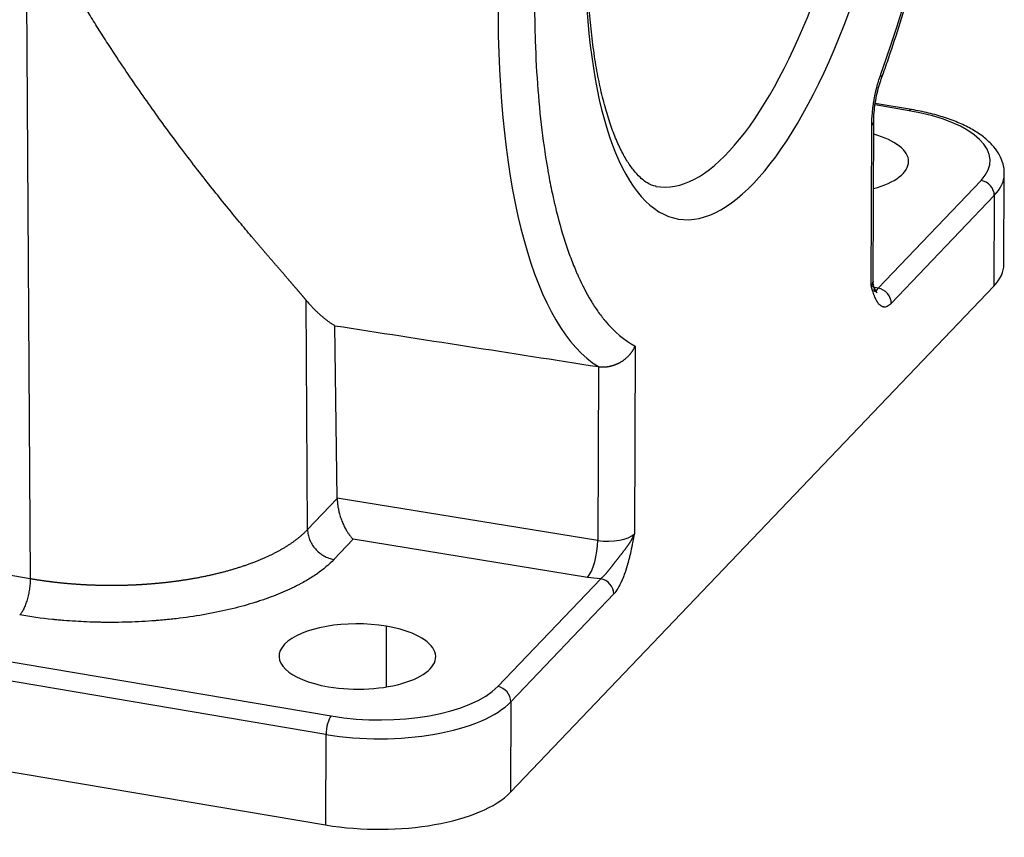
# Model space of a CAD drawing. Units: millimetres. Extents: x 8450 to 9044, y 2513 to 2933.
# Drawn here: x 8593 to 8628, y 2549 to 2578 of the extents above; entities that cross this region are included whole.
import ezdxf

# ---------------------------------------------------------------- set-up
doc = ezdxf.new("R2010")
doc.units = ezdxf.units.MM
doc.header["$LTSCALE"] = 65.395
doc.layers.add('1', color=7, linetype='CONTINUOUS', true_color=0xffffff)

msp = doc.modelspace()

# ---------------------------------------------------------------- linework, layer by layer
at = {"layer": '1', "color": 0, "linetype": 'Continuous', "lineweight": 25}
for p, q in [((8593.377, 2621.965), (8593.795, 2558.124)), ((8624.666, 2574.561), (8623.464, 2574.765)), ((8624.748, 2574.6), (8623.472, 2574.816)), ((8623.325, 2568.406), (8623.348, 2574.034)), ((8623.395, 2568.56), (8623.419, 2574.187)), ((8627.99, 2569.166), (8628.004, 2572.346)), ((8623.571, 2568.325), (8627.188, 2572.114)), ((8624.034, 2567.792), (8627.651, 2571.581)), ((8627.651, 2571.581), (8627.637, 2568.4)), ((8519.029, 2570.774), (8593.795, 2558.124)), ((8504.922, 2570.121), (8604.367, 2553.297)), ((8604.18, 2552.649), (8504.736, 2569.473)), ((8610.659, 2550.615), (8627.637, 2568.4)), ((8603.532, 2559.845), (8603.479, 2567.907)), ((8604.573, 2560.952), (8604.49, 2567.008)), ((8615.037, 2566.294), (8615.01, 2559.697)), ((8613.75, 2565.57), (8613.725, 2559.465)), ((8603.532, 2559.845), (8604.574, 2560.936)), ((8613.725, 2559.465), (8604.573, 2560.952)), ((8605.135, 2559.505), (8604.457, 2558.794)), ((8613.365, 2558.167), (8605.135, 2559.505)), ((8613.827, 2558.118), (8610.21, 2554.329)), ((8614.29, 2557.585), (8610.673, 2553.796)), ((8606.298, 2556.45), (8606.289, 2554.315)), ((8610.673, 2553.796), (8610.659, 2550.615)), ((8604.18, 2552.649), (8604.167, 2549.468)), ((8591.156, 2551.67), (8604.167, 2549.468))]:
    msp.add_line(p, q, dxfattribs=at)
for centre, major_axis, ratio, start_param, end_param in [((8619.262, 2586.77), (-3.505, -20.719), 0.333939, 1.07294, 2.029495), ((8619.262, 2586.77), (-2.709, -16.014), 0.333939, 5.171087, 8.31268), ((8618.341, 2586.926), (-2.542, -15.028), 0.333939, 6.276977, 8.31268), ((8618.345, 2586.925), (-3.672, -21.705), 0.333939, 5.171087, 6.151), ((8622.738, 2576.004), (0.94, -0.34), 0.45013, 0.000302, 0.383284), ((8624.665, 2574.107), (-0.083, -0.493), 0.333939, 3.142061, 3.600291), ((8623.006, 2572.821), (-4.5, 0.019), 0.417363, 2.7653, 4.336096), ((8622.419, 2574.191), (1, -0.004), 0.417363, 5.906892, 6.283524), ((8621.892, 2572.785), (2.75, -0.011), 0.417363, 5.298553, 7.267791), ((8623.004, 2572.367), (-5, 0.021), 0.417363, 2.7653, 3.130903), ((8623.004, 2572.367), (-5, 0.021), 0.417363, 3.130903, 3.141604), ((8627.186, 2571.659), (-0.362, 0.345), 0.845158, 3.816404, 5.387201), ((8622.99, 2569.187), (-5, 0.021), 0.417363, 2.7653, 3.141604), ((8622.395, 2568.564), (-1, 0.004), 0.417363, 2.7653, 3.141616), ((8623.569, 2567.871), (0.362, -0.345), 0.845158, 0.674811, 2.245607), ((8613.368, 2559.076), (0.16, 0.987), 0.322106, 3.598149, 5.168945), ((8614.081, 2559.854), (-1, 0.004), 0.417363, 1.208466, 2.7653), ((8613.825, 2557.663), (0.362, -0.345), 0.845158, 0.674813, 2.245608), ((8605.283, 2555.387), (2.75, -0.011), 0.417363, 1.194504, 4.336096), ((8605.283, 2555.387), (2.75, -0.011), 0.417363, 4.336096, 7.477689), ((8606.028, 2555.036), (-4.5, 0.019), 0.417363, 1.194504, 2.7653), ((8610.208, 2553.875), (-0.362, 0.345), 0.845158, 3.816405, 5.387201), ((8606.026, 2554.582), (5, -0.021), 0.417363, 4.336096, 5.906893), ((8604.365, 2552.842), (0.083, 0.493), 0.333939, 0.458698, 2.029495), ((8606.013, 2551.402), (-5, 0.021), 0.417363, 1.194504, 2.7653)]:
    msp.add_ellipse(centre, major_axis=major_axis, ratio=ratio, start_param=start_param, end_param=end_param, dxfattribs=at)
for points, knots in [([(8623.678, 2575.664), (8623.752, 2575.868), (8623.964, 2576.467), (8624.302, 2577.486), (8624.681, 2578.734), (8625.037, 2580.013), (8625.368, 2581.319), (8625.673, 2582.646), (8625.951, 2583.99), (8626.201, 2585.345), (8626.421, 2586.705), (8626.612, 2588.066), (8626.771, 2589.422), (8626.9, 2590.768), (8626.996, 2592.099), (8627.06, 2593.409), (8627.084, 2594.387), (8627.088, 2594.928), (8627.088, 2595.047)], [0, 0, 0, 0, 0.035563, 0.10327, 0.170908, 0.23848, 0.306001, 0.373483, 0.440939, 0.508378, 0.575811, 0.643247, 0.710694, 0.778161, 0.84566, 0.913202, 0.9808, 1, 1, 1, 1]), ([(8612.381, 2588.165), (8612.278, 2587.565), (8612.135, 2586.667), (8611.993, 2585.62), (8611.928, 2585.097), (8611.897, 2584.835), (8611.884, 2584.723), (8611.875, 2584.649), (8611.871, 2584.613), (8611.796, 2583.945), (8611.704, 2583.01), (8611.626, 2581.934), (8611.593, 2581.399), (8611.579, 2581.133), (8611.573, 2581.019), (8611.569, 2580.943), (8611.567, 2580.906), (8611.535, 2580.239), (8611.507, 2579.313), (8611.504, 2578.263), (8611.51, 2577.746), (8611.515, 2577.526), (8611.518, 2577.379), (8611.52, 2577.307), (8611.554, 2576.047), (8611.634, 2574.929), (8611.825, 2573.359), (8611.937, 2572.607), (8612.098, 2571.788), (8612.185, 2571.393), (8612.225, 2571.227), (8612.251, 2571.117), (8612.265, 2571.061), (8612.385, 2570.581), (8612.559, 2569.979), (8612.789, 2569.343), (8612.911, 2569.042), (8612.973, 2568.895), (8613, 2568.834), (8613.018, 2568.792), (8613.028, 2568.771), (8613.178, 2568.438), (8613.401, 2568.006), (8613.683, 2567.572), (8613.829, 2567.372), (8613.904, 2567.276), (8613.936, 2567.236), (8613.958, 2567.209), (8613.969, 2567.195), (8614.308, 2566.786), (8614.66, 2566.49), (8615.037, 2566.294)], [0, 0, 0, 0, 0.0625, 0.09375, 0.109375, 0.117188, 0.121094, 0.121094, 0.125, 0.125, 0.1875, 0.21875, 0.234375, 0.242188, 0.246094, 0.246094, 0.25, 0.25, 0.3125, 0.34375, 0.359375, 0.367188, 0.367188, 0.375, 0.375, 0.5, 0.5, 0.5625, 0.59375, 0.609375, 0.617187, 0.617187, 0.625, 0.625, 0.6875, 0.71875, 0.734375, 0.742187, 0.746094, 0.746094, 0.75, 0.75, 0.8125, 0.84375, 0.859375, 0.867188, 0.871094, 0.871094, 0.875, 0.875, 1, 1, 1, 1]), ([(8603.479, 2567.907), (8603.474, 2567.913), (8603.464, 2567.925), (8603.449, 2567.943), (8603.434, 2567.961), (8603.419, 2567.979), (8603.403, 2567.998), (8603.388, 2568.017), (8603.372, 2568.036), (8603.355, 2568.055), (8603.339, 2568.074), (8603.323, 2568.094), (8603.306, 2568.113), (8603.289, 2568.133), (8603.272, 2568.153), (8603.255, 2568.174), (8603.237, 2568.194), (8603.22, 2568.215), (8603.202, 2568.236), (8603.184, 2568.257), (8603.165, 2568.278), (8603.147, 2568.3), (8603.128, 2568.321), (8603.11, 2568.343), (8603.091, 2568.365), (8603.071, 2568.388), (8603.052, 2568.41), (8603.032, 2568.433), (8603.013, 2568.456), (8602.993, 2568.479), (8602.973, 2568.502), (8602.952, 2568.525), (8602.932, 2568.549), (8602.911, 2568.573), (8602.891, 2568.597), (8602.869, 2568.621), (8602.848, 2568.646), (8602.827, 2568.67), (8602.805, 2568.695), (8602.784, 2568.72), (8602.762, 2568.746), (8602.74, 2568.771), (8602.717, 2568.797), (8602.695, 2568.823), (8602.672, 2568.849), (8602.649, 2568.875), (8602.626, 2568.902), (8602.603, 2568.929), (8602.58, 2568.956), (8602.556, 2568.983), (8602.533, 2569.01), (8602.509, 2569.038), (8602.485, 2569.066), (8602.46, 2569.094), (8602.436, 2569.122), (8602.411, 2569.15), (8602.387, 2569.179), (8602.362, 2569.208), (8602.337, 2569.237), (8602.311, 2569.266), (8602.286, 2569.296), (8602.26, 2569.325), (8602.235, 2569.355), (8602.209, 2569.385), (8602.182, 2569.416), (8602.156, 2569.446), (8602.13, 2569.477), (8602.103, 2569.508), (8602.076, 2569.539), (8602.049, 2569.571), (8602.022, 2569.602), (8601.995, 2569.634), (8601.968, 2569.666), (8601.94, 2569.699), (8601.912, 2569.731), (8601.884, 2569.764), (8601.856, 2569.797), (8601.828, 2569.83), (8601.8, 2569.863), (8601.771, 2569.897), (8601.742, 2569.931), (8601.714, 2569.965), (8601.685, 2569.999), (8601.655, 2570.034), (8601.626, 2570.068), (8601.597, 2570.103), (8601.438, 2570.292), (8601.137, 2570.652), (8600.677, 2571.213), (8600.185, 2571.825), (8599.663, 2572.49), (8599.144, 2573.169), (8598.633, 2573.856), (8598.134, 2574.544), (8597.62, 2575.273), (8597.093, 2576.044), (8596.624, 2576.754), (8596.224, 2577.378), (8595.903, 2577.891), (8595.608, 2578.378), (8595.364, 2578.794), (8595.168, 2579.138), (8595.017, 2579.411), (8594.883, 2579.661), (8594.776, 2579.869), (8594.691, 2580.04), (8594.625, 2580.179), (8594.565, 2580.309), (8594.521, 2580.411), (8594.49, 2580.487), (8594.469, 2580.539), (8594.449, 2580.59), (8594.43, 2580.639), (8594.413, 2580.688), (8594.396, 2580.735), (8594.381, 2580.782), (8594.367, 2580.827), (8594.354, 2580.871), (8594.342, 2580.914), (8594.331, 2580.956), (8594.325, 2580.983), (8594.322, 2580.997)], [0, 0, 0, 0, 0.002665, 0.005337, 0.008015, 0.0107, 0.013391, 0.016089, 0.018793, 0.021503, 0.02422, 0.026944, 0.029674, 0.03241, 0.035153, 0.037903, 0.040659, 0.043422, 0.046192, 0.048968, 0.051751, 0.054541, 0.057337, 0.06014, 0.062949, 0.065765, 0.068588, 0.071418, 0.074255, 0.077098, 0.079948, 0.082805, 0.085668, 0.088539, 0.091416, 0.0943, 0.097191, 0.100089, 0.102994, 0.105905, 0.108824, 0.111749, 0.114682, 0.117621, 0.120567, 0.12352, 0.12648, 0.129448, 0.132422, 0.135403, 0.138391, 0.141386, 0.144388, 0.147398, 0.150414, 0.153437, 0.156468, 0.159505, 0.16255, 0.165602, 0.16866, 0.171726, 0.1748, 0.17788, 0.180967, 0.184062, 0.187164, 0.190273, 0.193389, 0.196512, 0.199643, 0.202781, 0.205926, 0.209078, 0.212238, 0.215405, 0.218579, 0.22176, 0.224949, 0.228145, 0.231348, 0.234559, 0.237777, 0.241002, 0.244235, 0.247475, 0.250722, 0.2965, 0.344279, 0.394078, 0.445913, 0.499798, 0.546761, 0.595205, 0.645137, 0.696561, 0.749483, 0.783876, 0.816187, 0.846417, 0.874569, 0.892582, 0.90902, 0.923885, 0.937179, 0.945869, 0.953977, 0.961506, 0.968457, 0.971486, 0.97444, 0.977321, 0.980128, 0.982862, 0.985523, 0.988113, 0.990631, 0.993078, 0.995454, 0.997761, 1, 1, 1, 1]), ([(8615.775, 2571.909), (8615.724, 2571.914), (8615.609, 2571.943), (8615.426, 2572.04), (8615.21, 2572.211), (8614.98, 2572.461), (8614.744, 2572.801), (8614.515, 2573.219), (8614.297, 2573.716), (8614.094, 2574.292), (8613.909, 2574.943), (8613.746, 2575.668), (8613.607, 2576.462), (8613.495, 2577.319), (8613.411, 2578.235), (8613.357, 2579.203), (8613.338, 2580.015), (8613.337, 2580.502), (8613.338, 2580.643)], [0, 0, 0, 0, 0.059246, 0.127355, 0.190266, 0.257232, 0.321443, 0.384942, 0.448488, 0.512433, 0.576914, 0.641934, 0.707441, 0.773364, 0.839635, 0.906189, 0.972974, 1, 1, 1, 1]), ([(8623.348, 2574.034), (8623.349, 2574.182), (8623.36, 2574.408), (8623.391, 2574.679), (8623.408, 2574.798), (8623.421, 2574.877), (8623.427, 2574.915), (8623.449, 2575.039), (8623.473, 2575.161), (8623.505, 2575.301), (8623.52, 2575.36), (8623.53, 2575.4), (8623.535, 2575.421), (8623.578, 2575.582), (8623.62, 2575.718), (8623.667, 2575.847)], [0, 0, 0, 0, 0.25, 0.375, 0.4375, 0.4375, 0.5, 0.5, 0.625, 0.6875, 0.71875, 0.71875, 0.75, 0.75, 1, 1, 1, 1]), ([(8623.419, 2574.179), (8623.419, 2574.231), (8623.422, 2574.385), (8623.445, 2574.664), (8623.498, 2575.009), (8623.572, 2575.337), (8623.638, 2575.553), (8623.675, 2575.655), (8623.681, 2575.671)], [0, 0, 0, 0, 0.11257, 0.324466, 0.541264, 0.760318, 0.960342, 1, 1, 1, 1]), ([(8627.992, 2572.314), (8627.998, 2572.357), (8628.009, 2572.511), (8627.944, 2572.776), (8627.8, 2573.087), (8627.576, 2573.378), (8627.274, 2573.651), (8626.892, 2573.904), (8626.435, 2574.131), (8625.917, 2574.325), (8625.352, 2574.484), (8624.953, 2574.565), (8624.748, 2574.6)], [0, 0, 0, 0, 0.0367, 0.131731, 0.226832, 0.32629, 0.4327, 0.545211, 0.660384, 0.775092, 0.888771, 1, 1, 1, 1]), ([(8623.571, 2568.325), (8623.569, 2568.323), (8623.566, 2568.318), (8623.562, 2568.311), (8623.558, 2568.305), (8623.553, 2568.299), (8623.549, 2568.293), (8623.545, 2568.287), (8623.541, 2568.282), (8623.537, 2568.276), (8623.533, 2568.271), (8623.529, 2568.267), (8623.525, 2568.262), (8623.521, 2568.258), (8623.518, 2568.254), (8623.514, 2568.25), (8623.51, 2568.247), (8623.507, 2568.243), (8623.504, 2568.24), (8623.5, 2568.237), (8623.497, 2568.234), (8623.494, 2568.232), (8623.491, 2568.229), (8623.488, 2568.227), (8623.486, 2568.225), (8623.483, 2568.223), (8623.48, 2568.222), (8623.478, 2568.22), (8623.475, 2568.219), (8623.473, 2568.218), (8623.47, 2568.217), (8623.468, 2568.216), (8623.466, 2568.215), (8623.464, 2568.215), (8623.462, 2568.214), (8623.46, 2568.214), (8623.453, 2568.213), (8623.444, 2568.217), (8623.437, 2568.229), (8623.435, 2568.247), (8623.436, 2568.263), (8623.437, 2568.274), (8623.438, 2568.28), (8623.438, 2568.286), (8623.439, 2568.292), (8623.439, 2568.298), (8623.439, 2568.304), (8623.439, 2568.309), (8623.439, 2568.315), (8623.439, 2568.321), (8623.438, 2568.326), (8623.436, 2568.332), (8623.434, 2568.337), (8623.431, 2568.342), (8623.428, 2568.347), (8623.424, 2568.352), (8623.42, 2568.357), (8623.414, 2568.362), (8623.408, 2568.367), (8623.401, 2568.372), (8623.393, 2568.377), (8623.384, 2568.382), (8623.374, 2568.386), (8623.363, 2568.391), (8623.351, 2568.396), (8623.338, 2568.401), (8623.329, 2568.405), (8623.325, 2568.406)], [0, 0, 0, 0, 0.007772, 0.015513, 0.023225, 0.030906, 0.038559, 0.046181, 0.053775, 0.06134, 0.068876, 0.076384, 0.083863, 0.091314, 0.098737, 0.106133, 0.1135, 0.12084, 0.128152, 0.135437, 0.142695, 0.149926, 0.157132, 0.164311, 0.171464, 0.178591, 0.185693, 0.19277, 0.199821, 0.206848, 0.213849, 0.220826, 0.227778, 0.234705, 0.241608, 0.248487, 0.255341, 0.319336, 0.383588, 0.448285, 0.513589, 0.530872, 0.548295, 0.56586, 0.583568, 0.601417, 0.619407, 0.637534, 0.655793, 0.674182, 0.692698, 0.711337, 0.730093, 0.748959, 0.767927, 0.786988, 0.806134, 0.825355, 0.844643, 0.863985, 0.883372, 0.90279, 0.92223, 0.941681, 0.961133, 0.980576, 1, 1, 1, 1]), ([(8624.034, 2567.792), (8623.984, 2567.741), (8623.912, 2567.686), (8623.829, 2567.664), (8623.788, 2567.662), (8623.767, 2567.664), (8623.759, 2567.666), (8623.753, 2567.667), (8623.75, 2567.667), (8623.71, 2567.676), (8623.657, 2567.705), (8623.597, 2567.767), (8623.568, 2567.805), (8623.554, 2567.826), (8623.547, 2567.837), (8623.544, 2567.842), (8623.542, 2567.845), (8623.541, 2567.847), (8623.519, 2567.884), (8623.486, 2567.946), (8623.448, 2568.037), (8623.429, 2568.086), (8623.42, 2568.112), (8623.415, 2568.125), (8623.413, 2568.131), (8623.412, 2568.135), (8623.411, 2568.138), (8623.39, 2568.195), (8623.362, 2568.285), (8623.325, 2568.406)], [0, 0, 0, 0, 0.125, 0.1875, 0.21875, 0.234375, 0.242187, 0.242187, 0.25, 0.25, 0.375, 0.4375, 0.46875, 0.484375, 0.492187, 0.496094, 0.496094, 0.5, 0.5, 0.625, 0.6875, 0.71875, 0.734375, 0.742187, 0.746094, 0.746094, 0.75, 0.75, 1, 1, 1, 1]), ([(8623.542, 2568.164), (8623.542, 2568.165), (8623.53, 2568.175), (8623.479, 2568.228), (8623.453, 2568.302), (8623.443, 2568.335)], [0, 0, 0, 0, 0.280577, 0.727934, 1, 1, 1, 1]), ([(8613.75, 2565.57), (8613.755, 2565.57), (8613.764, 2565.568), (8613.778, 2565.566), (8613.793, 2565.565), (8613.807, 2565.563), (8613.822, 2565.562), (8613.837, 2565.561), (8613.851, 2565.56), (8613.866, 2565.559), (8613.881, 2565.559), (8613.896, 2565.558), (8613.911, 2565.558), (8613.927, 2565.559), (8613.942, 2565.559), (8613.957, 2565.56), (8613.973, 2565.56), (8613.988, 2565.561), (8614.004, 2565.563), (8614.019, 2565.564), (8614.035, 2565.566), (8614.051, 2565.568), (8614.066, 2565.57), (8614.082, 2565.572), (8614.098, 2565.575), (8614.114, 2565.577), (8614.13, 2565.58), (8614.146, 2565.584), (8614.162, 2565.587), (8614.178, 2565.591), (8614.193, 2565.595), (8614.209, 2565.599), (8614.225, 2565.603), (8614.241, 2565.608), (8614.257, 2565.612), (8614.273, 2565.617), (8614.289, 2565.623), (8614.305, 2565.628), (8614.321, 2565.634), (8614.337, 2565.64), (8614.353, 2565.646), (8614.368, 2565.652), (8614.384, 2565.659), (8614.4, 2565.666), (8614.415, 2565.673), (8614.431, 2565.68), (8614.447, 2565.688), (8614.462, 2565.696), (8614.477, 2565.704), (8614.493, 2565.712), (8614.508, 2565.72), (8614.523, 2565.729), (8614.56, 2565.75), (8614.619, 2565.788), (8614.697, 2565.846), (8614.772, 2565.913), (8614.824, 2565.966), (8614.856, 2566.003), (8614.87, 2566.02), (8614.885, 2566.038), (8614.899, 2566.057), (8614.914, 2566.076), (8614.929, 2566.097), (8614.943, 2566.118), (8614.958, 2566.14), (8614.972, 2566.164), (8614.986, 2566.188), (8614.999, 2566.213), (8615.013, 2566.239), (8615.026, 2566.266), (8615.033, 2566.285), (8615.037, 2566.294)], [0, 0, 0, 0, 0.009085, 0.018189, 0.027314, 0.036458, 0.045624, 0.054812, 0.064022, 0.073255, 0.082512, 0.091793, 0.101099, 0.110431, 0.119788, 0.129173, 0.138584, 0.148024, 0.157492, 0.166988, 0.176515, 0.186071, 0.195658, 0.205277, 0.214927, 0.224609, 0.234324, 0.244072, 0.253855, 0.263671, 0.273522, 0.283408, 0.29333, 0.303288, 0.313283, 0.323315, 0.333385, 0.343492, 0.353638, 0.363822, 0.374046, 0.384309, 0.394613, 0.404957, 0.415341, 0.425767, 0.436234, 0.446744, 0.457295, 0.467889, 0.478526, 0.489207, 0.499931, 0.557436, 0.618233, 0.682348, 0.749794, 0.763848, 0.77849, 0.793721, 0.809541, 0.825948, 0.842943, 0.860525, 0.878694, 0.897449, 0.91679, 0.936716, 0.957227, 0.978322, 1, 1, 1, 1]), ([(8593.795, 2558.124), (8593.808, 2558.122), (8593.835, 2558.118), (8593.875, 2558.111), (8593.915, 2558.104), (8593.955, 2558.098), (8593.995, 2558.091), (8594.035, 2558.085), (8594.076, 2558.079), (8594.116, 2558.073), (8594.156, 2558.067), (8594.197, 2558.061), (8594.237, 2558.055), (8594.278, 2558.049), (8594.319, 2558.044), (8594.359, 2558.038), (8594.4, 2558.033), (8594.441, 2558.028), (8594.481, 2558.022), (8594.522, 2558.017), (8594.563, 2558.012), (8594.604, 2558.008), (8594.645, 2558.003), (8594.686, 2557.998), (8594.727, 2557.993), (8594.768, 2557.989), (8594.809, 2557.985), (8594.85, 2557.98), (8594.891, 2557.976), (8594.932, 2557.972), (8594.973, 2557.968), (8595.014, 2557.964), (8595.055, 2557.96), (8595.096, 2557.957), (8595.138, 2557.953), (8595.179, 2557.95), (8595.22, 2557.946), (8595.261, 2557.943), (8595.303, 2557.94), (8595.344, 2557.937), (8595.385, 2557.934), (8595.426, 2557.931), (8595.468, 2557.928), (8595.509, 2557.925), (8595.55, 2557.923), (8595.591, 2557.92), (8595.633, 2557.918), (8595.674, 2557.915), (8595.715, 2557.913), (8595.756, 2557.911), (8595.798, 2557.909), (8595.839, 2557.907), (8595.88, 2557.905), (8595.921, 2557.904), (8595.963, 2557.902), (8596.004, 2557.901), (8596.045, 2557.899), (8596.086, 2557.898), (8596.127, 2557.897), (8596.169, 2557.895), (8596.21, 2557.894), (8596.251, 2557.893), (8596.292, 2557.893), (8596.333, 2557.892), (8596.374, 2557.891), (8596.415, 2557.891), (8596.456, 2557.89), (8596.497, 2557.89), (8596.538, 2557.889), (8596.579, 2557.889), (8596.62, 2557.889), (8596.661, 2557.889), (8596.701, 2557.889), (8596.742, 2557.889), (8596.783, 2557.89), (8596.824, 2557.89), (8596.864, 2557.89), (8596.905, 2557.891), (8596.945, 2557.892), (8596.986, 2557.892), (8597.027, 2557.893), (8597.067, 2557.894), (8597.107, 2557.895), (8597.148, 2557.896), (8597.188, 2557.897), (8597.228, 2557.899), (8597.269, 2557.9), (8597.309, 2557.901), (8597.349, 2557.903), (8597.389, 2557.905), (8597.429, 2557.906), (8597.469, 2557.908), (8597.509, 2557.91), (8597.549, 2557.912), (8597.588, 2557.914), (8597.628, 2557.916), (8597.668, 2557.918), (8597.707, 2557.921), (8597.747, 2557.923), (8597.786, 2557.926), (8597.826, 2557.928), (8597.865, 2557.931), (8597.904, 2557.934), (8597.944, 2557.937), (8597.983, 2557.94), (8598.022, 2557.943), (8598.061, 2557.946), (8598.1, 2557.949), (8598.139, 2557.952), (8598.177, 2557.956), (8598.216, 2557.959), (8598.255, 2557.963), (8598.293, 2557.966), (8598.332, 2557.97), (8598.37, 2557.974), (8598.408, 2557.977), (8598.447, 2557.981), (8598.485, 2557.985), (8598.523, 2557.99), (8598.561, 2557.994), (8598.599, 2557.998), (8598.637, 2558.002), (8598.674, 2558.007), (8598.712, 2558.011), (8598.749, 2558.016), (8598.787, 2558.021), (8598.824, 2558.025), (8598.862, 2558.03), (8598.899, 2558.035), (8598.936, 2558.04), (8598.973, 2558.045), (8599.01, 2558.05), (8599.047, 2558.055), (8599.083, 2558.061), (8599.12, 2558.066), (8599.156, 2558.071), (8599.193, 2558.077), (8599.229, 2558.083), (8599.265, 2558.088), (8599.302, 2558.094), (8599.338, 2558.1), (8599.373, 2558.106), (8599.409, 2558.112), (8599.445, 2558.118), (8599.481, 2558.124), (8599.516, 2558.13), (8599.552, 2558.136), (8599.598, 2558.144), (8599.654, 2558.155), (8599.721, 2558.167), (8599.788, 2558.18), (8599.854, 2558.193), (8599.921, 2558.207), (8599.987, 2558.221), (8600.053, 2558.235), (8600.118, 2558.249), (8600.184, 2558.264), (8600.249, 2558.279), (8600.314, 2558.294), (8600.378, 2558.31), (8600.442, 2558.326), (8600.506, 2558.342), (8600.57, 2558.358), (8600.634, 2558.375), (8600.697, 2558.392), (8600.759, 2558.409), (8600.822, 2558.427), (8600.884, 2558.445), (8600.946, 2558.463), (8601.007, 2558.482), (8601.068, 2558.5), (8601.129, 2558.519), (8601.189, 2558.539), (8601.249, 2558.558), (8601.308, 2558.578), (8601.367, 2558.599), (8601.426, 2558.619), (8601.484, 2558.64), (8601.542, 2558.661), (8601.599, 2558.682), (8601.656, 2558.704), (8601.713, 2558.726), (8601.769, 2558.748), (8601.824, 2558.771), (8601.879, 2558.793), (8601.934, 2558.816), (8601.988, 2558.84), (8602.041, 2558.863), (8602.094, 2558.887), (8602.147, 2558.911), (8602.199, 2558.936), (8602.25, 2558.96), (8602.301, 2558.985), (8602.352, 2559.01), (8602.401, 2559.036), (8602.45, 2559.061), (8602.499, 2559.087), (8602.547, 2559.114), (8602.595, 2559.14), (8602.641, 2559.167), (8602.687, 2559.194), (8602.733, 2559.221), (8602.778, 2559.248), (8602.822, 2559.276), (8602.866, 2559.304), (8602.909, 2559.332), (8602.951, 2559.36), (8602.993, 2559.389), (8603.034, 2559.418), (8603.074, 2559.447), (8603.114, 2559.476), (8603.153, 2559.506), (8603.191, 2559.536), (8603.228, 2559.565), (8603.265, 2559.596), (8603.301, 2559.626), (8603.336, 2559.657), (8603.371, 2559.687), (8603.405, 2559.718), (8603.438, 2559.75), (8603.47, 2559.781), (8603.501, 2559.813), (8603.522, 2559.834), (8603.532, 2559.845)], [0, 0, 0, 0, 0.003647, 0.007291, 0.010932, 0.014571, 0.018207, 0.021841, 0.025472, 0.0291, 0.032726, 0.036349, 0.03997, 0.043588, 0.047204, 0.050816, 0.054427, 0.058034, 0.061639, 0.065242, 0.068842, 0.072439, 0.076034, 0.079626, 0.083215, 0.086802, 0.090386, 0.093968, 0.097547, 0.101124, 0.104698, 0.108269, 0.111838, 0.115404, 0.118967, 0.122528, 0.126087, 0.129642, 0.133195, 0.136746, 0.140294, 0.143839, 0.147382, 0.150922, 0.15446, 0.157995, 0.161527, 0.165057, 0.168584, 0.172109, 0.175631, 0.17915, 0.182667, 0.186181, 0.189693, 0.193202, 0.196708, 0.200212, 0.203713, 0.207212, 0.210708, 0.214201, 0.217692, 0.22118, 0.224666, 0.228149, 0.231629, 0.235107, 0.238583, 0.242055, 0.245525, 0.248993, 0.252458, 0.25592, 0.25938, 0.262837, 0.266291, 0.269743, 0.273193, 0.276639, 0.280084, 0.283525, 0.286964, 0.2904, 0.293834, 0.297265, 0.300694, 0.30412, 0.307543, 0.310964, 0.314382, 0.317798, 0.321211, 0.324622, 0.328029, 0.331435, 0.334837, 0.338237, 0.341635, 0.34503, 0.348422, 0.351812, 0.355199, 0.358583, 0.361965, 0.365345, 0.368721, 0.372096, 0.375467, 0.378836, 0.382203, 0.385566, 0.388928, 0.392286, 0.395642, 0.398996, 0.402346, 0.405695, 0.40904, 0.412383, 0.415724, 0.419062, 0.422397, 0.42573, 0.42906, 0.432387, 0.435712, 0.439035, 0.442354, 0.445671, 0.448986, 0.452298, 0.455607, 0.458914, 0.462218, 0.46552, 0.468819, 0.472115, 0.475409, 0.478701, 0.481989, 0.485275, 0.488559, 0.49184, 0.495118, 0.498394, 0.501667, 0.504937, 0.511181, 0.517434, 0.523697, 0.529969, 0.536251, 0.542543, 0.548844, 0.555155, 0.561475, 0.567806, 0.574146, 0.580495, 0.586854, 0.593223, 0.599602, 0.60599, 0.612388, 0.618795, 0.625212, 0.631639, 0.638076, 0.644522, 0.650977, 0.657443, 0.663918, 0.670403, 0.676897, 0.683401, 0.689915, 0.696438, 0.702972, 0.709514, 0.716067, 0.722629, 0.7292, 0.735782, 0.742373, 0.748974, 0.755584, 0.762204, 0.768834, 0.775473, 0.782122, 0.788781, 0.795449, 0.802128, 0.808815, 0.815513, 0.82222, 0.828937, 0.835663, 0.842399, 0.849145, 0.8559, 0.862665, 0.86944, 0.876225, 0.883019, 0.889823, 0.896636, 0.903459, 0.910292, 0.917135, 0.923987, 0.930849, 0.93772, 0.944602, 0.951493, 0.958393, 0.965303, 0.972223, 0.979153, 0.986092, 0.993041, 1, 1, 1, 1]), ([(8603.532, 2559.845), (8603.533, 2559.786), (8603.539, 2559.726), (8603.564, 2559.606), (8603.582, 2559.547), (8603.629, 2559.431), (8603.658, 2559.374), (8603.726, 2559.266), (8603.764, 2559.214), (8603.85, 2559.117), (8603.897, 2559.072), (8603.997, 2558.99), (8604.05, 2558.953), (8604.161, 2558.89), (8604.219, 2558.863), (8604.337, 2558.821), (8604.397, 2558.805), (8604.457, 2558.794)], [0, 0, 0, 0, 0.125, 0.125, 0.25, 0.25, 0.375, 0.375, 0.5, 0.5, 0.625, 0.625, 0.75, 0.75, 0.875, 0.875, 1, 1, 1, 1]), ([(8615.01, 2559.697), (8615.008, 2559.691), (8615.003, 2559.679), (8614.995, 2559.661), (8614.987, 2559.643), (8614.979, 2559.625), (8614.97, 2559.607), (8614.962, 2559.589), (8614.953, 2559.572), (8614.944, 2559.554), (8614.934, 2559.536), (8614.925, 2559.519), (8614.915, 2559.501), (8614.905, 2559.484), (8614.895, 2559.466), (8614.885, 2559.449), (8614.874, 2559.431), (8614.864, 2559.414), (8614.853, 2559.397), (8614.842, 2559.38), (8614.831, 2559.363), (8614.82, 2559.346), (8614.808, 2559.329), (8614.797, 2559.312), (8614.785, 2559.295), (8614.774, 2559.278), (8614.762, 2559.261), (8614.75, 2559.245), (8614.738, 2559.228), (8614.726, 2559.212), (8614.714, 2559.195), (8614.702, 2559.179), (8614.69, 2559.162), (8614.677, 2559.146), (8614.665, 2559.13), (8614.653, 2559.114), (8614.641, 2559.098), (8614.628, 2559.082), (8614.616, 2559.066), (8614.604, 2559.05), (8614.591, 2559.034), (8614.579, 2559.018), (8614.567, 2559.003), (8614.555, 2558.987), (8614.542, 2558.972), (8614.53, 2558.956), (8614.518, 2558.941), (8614.506, 2558.925), (8614.494, 2558.91), (8614.482, 2558.895), (8614.47, 2558.88), (8614.458, 2558.865), (8614.445, 2558.848), (8614.43, 2558.829), (8614.414, 2558.809), (8614.398, 2558.788), (8614.382, 2558.767), (8614.366, 2558.747), (8614.35, 2558.726), (8614.334, 2558.705), (8614.318, 2558.685), (8614.302, 2558.664), (8614.286, 2558.643), (8614.27, 2558.623), (8614.255, 2558.602), (8614.239, 2558.582), (8614.223, 2558.562), (8614.208, 2558.541), (8614.192, 2558.521), (8614.176, 2558.501), (8614.161, 2558.481), (8614.145, 2558.461), (8614.13, 2558.442), (8614.114, 2558.422), (8614.099, 2558.403), (8614.083, 2558.384), (8614.068, 2558.365), (8614.053, 2558.347), (8614.037, 2558.329), (8614.022, 2558.311), (8614.007, 2558.293), (8613.991, 2558.276), (8613.976, 2558.259), (8613.961, 2558.243), (8613.946, 2558.227), (8613.931, 2558.211), (8613.916, 2558.196), (8613.901, 2558.182), (8613.886, 2558.168), (8613.871, 2558.154), (8613.856, 2558.141), (8613.841, 2558.129), (8613.832, 2558.122), (8613.827, 2558.118)], [0, 0, 0, 0, 0.010023, 0.020053, 0.030088, 0.040127, 0.050168, 0.06021, 0.070252, 0.080291, 0.090327, 0.100358, 0.110383, 0.120401, 0.13041, 0.140408, 0.150394, 0.160365, 0.170322, 0.180261, 0.190182, 0.200083, 0.209963, 0.219821, 0.229656, 0.239466, 0.249251, 0.259009, 0.268738, 0.278439, 0.288109, 0.297747, 0.307354, 0.316928, 0.326469, 0.335976, 0.345449, 0.354887, 0.36429, 0.373658, 0.38299, 0.392286, 0.401544, 0.410765, 0.419947, 0.429093, 0.4382, 0.447269, 0.4563, 0.465293, 0.474249, 0.483168, 0.49205, 0.504188, 0.516345, 0.528523, 0.54072, 0.552937, 0.565174, 0.577431, 0.589709, 0.602008, 0.61433, 0.626675, 0.639046, 0.651441, 0.663863, 0.67631, 0.688785, 0.701288, 0.713821, 0.726386, 0.738983, 0.751615, 0.764284, 0.77699, 0.789735, 0.802519, 0.815343, 0.828209, 0.841119, 0.854074, 0.867076, 0.880127, 0.893229, 0.906382, 0.919588, 0.932848, 0.946162, 0.959533, 0.972962, 0.98645, 1, 1, 1, 1]), ([(8615.01, 2559.697), (8614.991, 2559.596), (8614.965, 2559.464), (8614.941, 2559.343), (8614.93, 2559.29), (8614.925, 2559.266), (8614.923, 2559.254), (8614.922, 2559.249), (8614.921, 2559.246), (8614.921, 2559.246), (8614.898, 2559.134), (8614.864, 2558.98), (8614.824, 2558.818), (8614.804, 2558.741), (8614.794, 2558.703), (8614.789, 2558.685), (8614.787, 2558.677), (8614.786, 2558.672), (8614.785, 2558.67), (8614.752, 2558.549), (8614.701, 2558.384), (8614.639, 2558.212), (8614.607, 2558.131), (8614.59, 2558.092), (8614.583, 2558.075), (8614.579, 2558.064), (8614.577, 2558.06), (8614.483, 2557.844), (8614.388, 2557.688), (8614.29, 2557.585)], [0, 0, 0, 0, 0.125, 0.1875, 0.21875, 0.234375, 0.242188, 0.246094, 0.246094, 0.25, 0.25, 0.375, 0.4375, 0.46875, 0.484375, 0.492188, 0.496094, 0.496094, 0.5, 0.5, 0.625, 0.6875, 0.71875, 0.734375, 0.742188, 0.742188, 0.75, 0.75, 1, 1, 1, 1]), ([(8604.457, 2558.794), (8604.287, 2558.616), (8603.985, 2558.361), (8603.549, 2558.085), (8603.31, 2557.952), (8603.186, 2557.887), (8603.123, 2557.855), (8603.09, 2557.839), (8603.074, 2557.831), (8603.067, 2557.828), (8603.063, 2557.825), (8603.061, 2557.825), (8602.857, 2557.724), (8602.539, 2557.584), (8602.135, 2557.434), (8601.926, 2557.362), (8601.82, 2557.327), (8601.774, 2557.312), (8601.743, 2557.302), (8601.728, 2557.298), (8601.178, 2557.124), (8600.604, 2556.985), (8599.678, 2556.817), (8599.206, 2556.746), (8598.64, 2556.683), (8598.353, 2556.657), (8598.208, 2556.645), (8598.146, 2556.641), (8598.105, 2556.637), (8598.083, 2556.636), (8597.753, 2556.612), (8597.285, 2556.59), (8596.735, 2556.583), (8596.459, 2556.584), (8596.321, 2556.586), (8596.252, 2556.587), (8596.222, 2556.588), (8596.203, 2556.588), (8596.191, 2556.588), (8595.913, 2556.594), (8595.51, 2556.611), (8595.043, 2556.645), (8594.811, 2556.665), (8594.696, 2556.676), (8594.638, 2556.682), (8594.613, 2556.685), (8594.597, 2556.686), (8594.586, 2556.687), (8594.186, 2556.729), (8593.799, 2556.781), (8593.422, 2556.845)], [0, 0, 0, 0, 0.125, 0.1875, 0.21875, 0.234375, 0.242187, 0.246094, 0.248047, 0.249023, 0.249023, 0.25, 0.25, 0.3125, 0.34375, 0.359375, 0.367187, 0.371094, 0.371094, 0.375, 0.375, 0.5, 0.5, 0.5625, 0.59375, 0.609375, 0.617188, 0.621094, 0.621094, 0.625, 0.625, 0.6875, 0.71875, 0.734375, 0.742188, 0.746094, 0.748047, 0.748047, 0.75, 0.75, 0.8125, 0.84375, 0.859375, 0.867188, 0.871094, 0.873047, 0.873047, 0.875, 0.875, 1, 1, 1, 1]), ([(8593.795, 2558.124), (8593.794, 2558.065), (8593.791, 2558.004), (8593.781, 2557.878), (8593.773, 2557.814), (8593.754, 2557.686), (8593.742, 2557.622), (8593.715, 2557.497), (8593.699, 2557.436), (8593.665, 2557.317), (8593.646, 2557.261), (8593.606, 2557.154), (8593.584, 2557.104), (8593.54, 2557.013), (8593.517, 2556.972), (8593.47, 2556.901), (8593.446, 2556.87), (8593.422, 2556.845)], [0, 0, 0, 0, 0.125, 0.125, 0.25, 0.25, 0.375, 0.375, 0.5, 0.5, 0.625, 0.625, 0.75, 0.75, 0.875, 0.875, 1, 1, 1, 1])]:
    msp.add_open_spline(points, degree=3, knots=knots, dxfattribs=at)
for points, degree in [([(8623.443, 2568.335), (8623.39, 2568.425), (8623.405, 2568.559)], 2), ([(8623.433, 2568.364), (8623.48, 2568.352), (8623.526, 2568.339), (8623.571, 2568.325)], 3), ([(8604.49, 2567.008), (8607.577, 2566.529), (8610.663, 2566.05), (8613.75, 2565.57)], 3), ([(8613.827, 2558.118), (8613.668, 2558.127), (8613.514, 2558.143), (8613.365, 2558.167)], 3)]:
    msp.add_open_spline(points, degree=degree, dxfattribs=at)
for points, weights in [([(8603.479, 2567.907), (8603.797, 2567.524), (8604.134, 2567.224), (8604.49, 2567.008)], [1, 0.998027234261, 0.998027234261, 1]), ([(8604.574, 2560.936), (8604.577, 2560.405), (8604.809, 2559.816), (8605.135, 2559.505)], [1, 0.808833632706, 0.808833632706, 1])]:
    msp.add_rational_spline(points, weights, degree=3, dxfattribs=at)
at = {"layer": '1', "color": 0, "linetype": 'Continuous', "lineweight": 25, "extrusion": (2.50292e-10, 2.3532e-12, -1)}
msp.add_rational_spline([(8604.574, 2560.936), (8604.574, 2560.941), (8604.573, 2560.946), (8604.573, 2560.952)], [1, 0.999974615377, 0.999974615377, 1], degree=3, dxfattribs=at)

doc.saveas('drawing.dxf')
